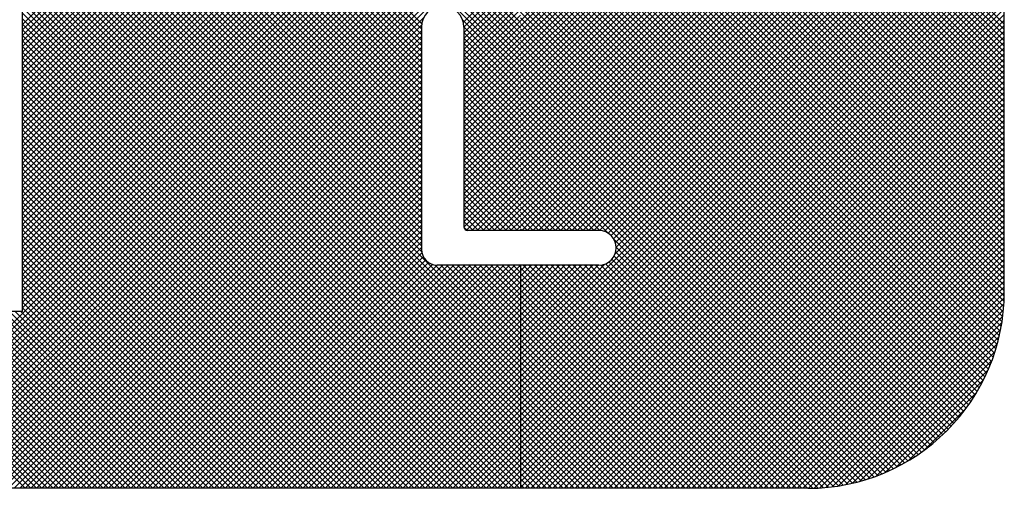
# Model space of a CAD drawing. Units: millimetres. Extents: x 468 to 8396, y 38 to 5416.
# Drawn here: x 1157 to 1220, y 4292 to 4321 of the extents above; entities that cross this region are included whole.
import ezdxf

# ---------------------------------------------------------------- set-up
doc = ezdxf.new("R2010")
doc.units = ezdxf.units.MM
doc.header["$LTSCALE"] = 2
doc.layers.add('DANMEN', color=7, linetype='Continuous')

msp = doc.modelspace()

# ---------------------------------------------------------------- linework, layer by layer
at = {"layer": 'DANMEN', "color": 2, "linetype": 'Continuous', "lineweight": 25}
for p, q in [((1157.57, 4302.784), (1157.57, 4367.784)), ((1220.07, 4304.034), (1220.07, 4366.534)), ((1157.57, 4303.728), (1189.126, 4335.284)), ((1157.57, 4304.082), (1188.772, 4335.284)), ((1157.57, 4304.435), (1188.419, 4335.284)), ((1157.57, 4304.789), (1188.065, 4335.284)), ((1157.57, 4305.142), (1187.712, 4335.284)), ((1157.57, 4305.496), (1187.358, 4335.284)), ((1157.57, 4305.849), (1187.005, 4335.284)), ((1157.57, 4306.203), (1186.651, 4335.284)), ((1157.57, 4306.556), (1186.297, 4335.284)), ((1157.57, 4306.91), (1185.944, 4335.284)), ((1157.57, 4307.263), (1185.59, 4335.284)), ((1157.57, 4307.617), (1185.237, 4335.284)), ((1157.57, 4307.971), (1184.883, 4335.284)), ((1157.57, 4308.324), (1184.53, 4335.284)), ((1157.57, 4308.678), (1184.176, 4335.284)), ((1157.57, 4309.031), (1183.823, 4335.284)), ((1157.57, 4309.385), (1183.469, 4335.284)), ((1157.57, 4309.738), (1183.116, 4335.284)), ((1157.57, 4310.092), (1182.762, 4335.284)), ((1157.57, 4310.445), (1182.408, 4335.284)), ((1157.57, 4310.799), (1182.055, 4335.284)), ((1157.57, 4311.153), (1181.701, 4335.284)), ((1157.57, 4311.506), (1181.348, 4335.284)), ((1157.57, 4311.86), (1180.994, 4335.284)), ((1157.57, 4312.213), (1180.641, 4335.284)), ((1157.57, 4312.567), (1180.287, 4335.284)), ((1157.57, 4312.92), (1179.934, 4335.284)), ((1157.57, 4313.274), (1179.58, 4335.284)), ((1157.57, 4313.627), (1179.226, 4335.284)), ((1157.57, 4313.981), (1178.873, 4335.284)), ((1157.57, 4314.335), (1178.519, 4335.284)), ((1157.57, 4314.688), (1178.166, 4335.284)), ((1157.57, 4315.042), (1177.812, 4335.284)), ((1157.57, 4315.395), (1177.459, 4335.284)), ((1157.57, 4315.749), (1177.105, 4335.284)), ((1157.57, 4316.102), (1176.752, 4335.284)), ((1157.57, 4316.456), (1176.398, 4335.284)), ((1157.57, 4316.809), (1176.044, 4335.284)), ((1157.57, 4317.163), (1175.691, 4335.284)), ((1157.57, 4317.517), (1175.337, 4335.284)), ((1157.57, 4317.87), (1174.984, 4335.284)), ((1157.57, 4318.224), (1174.63, 4335.284)), ((1157.57, 4318.577), (1174.277, 4335.284)), ((1157.57, 4318.931), (1173.923, 4335.284)), ((1157.57, 4319.284), (1173.57, 4335.284)), ((1157.57, 4319.638), (1173.216, 4335.284)), ((1157.57, 4319.991), (1172.862, 4335.284)), ((1157.57, 4320.345), (1172.509, 4335.284)), ((1157.57, 4320.699), (1172.155, 4335.284)), ((1157.57, 4321.052), (1171.802, 4335.284)), ((1182.97, 4309.801), (1157.57, 4335.201)), ((1182.97, 4310.154), (1157.841, 4335.284)), ((1182.97, 4310.508), (1158.194, 4335.284)), ((1182.97, 4310.861), (1158.548, 4335.284)), ((1182.97, 4311.215), (1158.902, 4335.284)), ((1182.97, 4311.569), (1159.255, 4335.284)), ((1182.97, 4311.922), (1159.609, 4335.284)), ((1182.97, 4312.276), (1159.962, 4335.284)), ((1182.97, 4312.629), (1160.316, 4335.284)), ((1182.97, 4312.983), (1160.669, 4335.284)), ((1182.97, 4313.336), (1161.023, 4335.284)), ((1182.97, 4313.69), (1161.376, 4335.284)), ((1182.97, 4314.043), (1161.73, 4335.284)), ((1182.97, 4314.397), (1162.084, 4335.284)), ((1182.97, 4314.751), (1162.437, 4335.284)), ((1182.97, 4315.104), (1162.791, 4335.284)), ((1182.97, 4315.458), (1163.144, 4335.284)), ((1182.97, 4315.811), (1163.498, 4335.284)), ((1182.97, 4316.165), (1163.851, 4335.284)), ((1182.97, 4316.518), (1164.205, 4335.284)), ((1182.97, 4316.872), (1164.558, 4335.284)), ((1182.97, 4317.225), (1164.912, 4335.284)), ((1182.97, 4317.579), (1165.266, 4335.284)), ((1182.97, 4317.933), (1165.619, 4335.284)), ((1182.97, 4318.286), (1165.973, 4335.284)), ((1182.97, 4318.64), (1166.326, 4335.284)), ((1182.97, 4318.993), (1166.68, 4335.284)), ((1182.97, 4319.347), (1167.033, 4335.284)), ((1182.97, 4319.7), (1167.387, 4335.284)), ((1182.97, 4320.054), (1167.74, 4335.284)), ((1182.97, 4320.407), (1168.094, 4335.284)), ((1182.97, 4320.761), (1168.448, 4335.284)), ((1182.987, 4321.097), (1168.801, 4335.284)), ((1189.27, 4317.996), (1171.983, 4335.284)), ((1189.27, 4318.35), (1172.337, 4335.284)), ((1189.27, 4318.704), (1172.69, 4335.284)), ((1189.27, 4319.057), (1173.044, 4335.284)), ((1189.27, 4319.411), (1173.397, 4335.284)), ((1189.27, 4319.764), (1173.751, 4335.284)), ((1189.27, 4320.118), (1174.104, 4335.284)), ((1189.27, 4320.471), (1174.458, 4335.284)), ((1189.27, 4320.825), (1174.811, 4335.284)), ((1189.27, 4321.178), (1175.165, 4335.284)), ((1189.27, 4308.204), (1216.35, 4335.284)), ((1189.27, 4308.558), (1215.996, 4335.284)), ((1189.27, 4308.911), (1215.642, 4335.284)), ((1189.27, 4309.265), (1215.289, 4335.284)), ((1189.27, 4309.619), (1214.935, 4335.284)), ((1189.27, 4309.972), (1214.582, 4335.284)), ((1189.27, 4310.326), (1214.228, 4335.284)), ((1189.27, 4310.679), (1213.875, 4335.284)), ((1189.27, 4311.033), (1213.521, 4335.284)), ((1189.27, 4311.386), (1213.168, 4335.284)), ((1189.27, 4311.74), (1212.814, 4335.284)), ((1189.27, 4312.093), (1212.46, 4335.284)), ((1189.27, 4312.447), (1212.107, 4335.284)), ((1189.27, 4312.801), (1211.753, 4335.284)), ((1189.27, 4313.154), (1211.4, 4335.284)), ((1189.27, 4313.508), (1211.046, 4335.284)), ((1189.27, 4313.861), (1210.693, 4335.284)), ((1189.27, 4314.215), (1210.339, 4335.284)), ((1189.27, 4314.568), (1209.986, 4335.284)), ((1189.27, 4314.922), (1209.632, 4335.284)), ((1189.27, 4315.275), (1209.278, 4335.284)), ((1189.27, 4315.629), (1208.925, 4335.284)), ((1189.27, 4315.983), (1208.571, 4335.284)), ((1189.27, 4316.336), (1208.218, 4335.284)), ((1189.27, 4316.69), (1207.864, 4335.284)), ((1189.27, 4317.043), (1207.511, 4335.284)), ((1189.27, 4317.397), (1207.157, 4335.284)), ((1189.27, 4317.75), (1206.804, 4335.284)), ((1189.27, 4318.104), (1206.45, 4335.284)), ((1189.27, 4318.457), (1206.096, 4335.284)), ((1189.27, 4318.811), (1205.743, 4335.284)), ((1189.27, 4319.165), (1205.389, 4335.284)), ((1189.27, 4319.518), (1205.036, 4335.284)), ((1189.27, 4319.872), (1204.682, 4335.284)), ((1189.27, 4320.225), (1204.329, 4335.284)), ((1189.27, 4320.579), (1203.975, 4335.284)), ((1189.27, 4320.932), (1203.622, 4335.284)), ((1189.27, 4321.286), (1203.268, 4335.284)), ((1220.07, 4304.459), (1189.27, 4335.259)), ((1189.353, 4307.934), (1216.703, 4335.284)), ((1220.07, 4304.813), (1189.6, 4335.284)), ((1189.707, 4307.934), (1217.057, 4335.284)), ((1220.07, 4305.167), (1189.953, 4335.284)), ((1190.06, 4307.934), (1217.41, 4335.284)), ((1220.07, 4305.52), (1190.307, 4335.284)), ((1190.414, 4307.934), (1217.764, 4335.284)), ((1220.07, 4305.874), (1190.66, 4335.284)), ((1190.767, 4307.934), (1218.117, 4335.284)), ((1220.07, 4306.227), (1191.014, 4335.284)), ((1191.121, 4307.934), (1218.471, 4335.284)), ((1220.07, 4306.581), (1191.367, 4335.284)), ((1191.474, 4307.934), (1218.824, 4335.284)), ((1220.07, 4306.934), (1191.721, 4335.284)), ((1191.828, 4307.934), (1219.178, 4335.284)), ((1220.07, 4307.288), (1192.074, 4335.284)), ((1192.182, 4307.934), (1219.532, 4335.284)), ((1220.07, 4307.641), (1192.428, 4335.284)), ((1192.535, 4307.934), (1219.885, 4335.284)), ((1220.07, 4307.995), (1192.782, 4335.284)), ((1220.07, 4308.349), (1193.135, 4335.284)), ((1220.07, 4308.702), (1193.489, 4335.284)), ((1220.07, 4309.056), (1193.842, 4335.284)), ((1220.07, 4309.409), (1194.196, 4335.284)), ((1220.07, 4309.763), (1194.549, 4335.284)), ((1220.07, 4310.116), (1194.903, 4335.284)), ((1220.07, 4310.47), (1195.256, 4335.284)), ((1220.07, 4310.823), (1195.61, 4335.284)), ((1220.07, 4311.177), (1195.964, 4335.284)), ((1220.07, 4311.531), (1196.317, 4335.284)), ((1220.07, 4311.884), (1196.671, 4335.284)), ((1220.07, 4312.238), (1197.024, 4335.284)), ((1220.07, 4312.591), (1197.378, 4335.284)), ((1220.07, 4312.945), (1197.731, 4335.284)), ((1220.07, 4313.298), (1198.085, 4335.284)), ((1220.07, 4313.652), (1198.438, 4335.284)), ((1220.07, 4314.005), (1198.792, 4335.284)), ((1220.07, 4314.359), (1199.146, 4335.284)), ((1220.07, 4314.713), (1199.499, 4335.284)), ((1220.07, 4315.066), (1199.853, 4335.284)), ((1220.07, 4315.42), (1200.206, 4335.284)), ((1220.07, 4315.773), (1200.56, 4335.284)), ((1220.07, 4316.127), (1200.913, 4335.284)), ((1220.07, 4316.48), (1201.267, 4335.284)), ((1220.07, 4316.834), (1201.62, 4335.284)), ((1220.07, 4317.187), (1201.974, 4335.284)), ((1220.07, 4317.541), (1202.327, 4335.284)), ((1220.07, 4317.894), (1202.681, 4335.284)), ((1220.07, 4318.248), (1203.035, 4335.284)), ((1220.07, 4318.602), (1203.388, 4335.284)), ((1220.07, 4318.955), (1203.742, 4335.284)), ((1220.07, 4319.309), (1204.095, 4335.284)), ((1220.07, 4319.662), (1204.449, 4335.284)), ((1220.07, 4320.016), (1204.802, 4335.284)), ((1220.07, 4320.369), (1205.156, 4335.284)), ((1220.07, 4320.723), (1205.509, 4335.284)), ((1220.07, 4321.076), (1205.863, 4335.284)), ((1157.57, 4303.374), (1189.27, 4335.074)), ((1182.97, 4309.447), (1157.57, 4334.847)), ((1157.57, 4303.021), (1189.27, 4334.721)), ((1220.07, 4304.106), (1189.27, 4334.906)), ((1220.067, 4303.755), (1189.27, 4334.552)), ((1192.889, 4307.934), (1220.07, 4335.115)), ((1193.242, 4307.934), (1220.07, 4334.762)), ((1146.437, 4291.534), (1189.27, 4334.367)), ((1146.79, 4291.534), (1189.27, 4334.014)), ((1182.97, 4309.094), (1157.57, 4334.494)), ((1182.97, 4308.74), (1157.57, 4334.14)), ((1220.055, 4303.414), (1189.27, 4334.199)), ((1193.596, 4307.934), (1220.07, 4334.408)), ((1193.949, 4307.934), (1220.07, 4334.055)), ((1147.144, 4291.534), (1189.27, 4333.66)), ((1147.497, 4291.534), (1189.27, 4333.307)), ((1182.97, 4308.387), (1157.57, 4333.787)), ((1182.97, 4308.033), (1157.57, 4333.433)), ((1220.034, 4303.082), (1189.27, 4333.845)), ((1220.005, 4302.757), (1189.27, 4333.492)), ((1194.302, 4307.933), (1220.07, 4333.701)), ((1194.604, 4307.882), (1220.07, 4333.347)), ((1147.851, 4291.534), (1189.27, 4332.953)), ((1182.97, 4307.679), (1157.57, 4333.079)), ((1182.97, 4307.326), (1157.57, 4332.726)), ((1219.968, 4302.44), (1189.27, 4333.138)), ((1219.924, 4302.13), (1189.27, 4332.785)), ((1194.847, 4307.77), (1220.07, 4332.994)), ((1195.045, 4307.615), (1220.07, 4332.64)), ((1148.204, 4291.534), (1189.27, 4332.6)), ((1148.558, 4291.534), (1189.27, 4332.246)), ((1182.97, 4306.972), (1157.57, 4332.372)), ((1182.978, 4306.611), (1157.57, 4332.019)), ((1219.874, 4301.827), (1189.27, 4332.431)), ((1219.817, 4301.531), (1189.27, 4332.077)), ((1195.202, 4307.418), (1220.07, 4332.287)), ((1148.911, 4291.534), (1189.27, 4331.892)), ((1149.265, 4291.534), (1189.27, 4331.539)), ((1189.27, 4299.965), (1157.57, 4331.665)), ((1219.754, 4301.24), (1189.27, 4331.724)), ((1219.685, 4300.955), (1189.27, 4331.37)), ((1195.315, 4307.178), (1220.07, 4331.933)), ((1195.369, 4306.879), (1220.07, 4331.58)), ((1149.619, 4291.534), (1189.27, 4331.185)), ((1149.972, 4291.534), (1189.27, 4330.832)), ((1189.27, 4299.612), (1157.57, 4331.312)), ((1189.27, 4299.258), (1157.57, 4330.958)), ((1219.611, 4300.676), (1189.27, 4331.017)), ((1189.27, 4300.073), (1220.07, 4330.873)), ((1195.305, 4306.461), (1220.07, 4331.226)), ((1150.326, 4291.534), (1189.27, 4330.478)), ((1150.679, 4291.534), (1189.27, 4330.125)), ((1189.27, 4298.905), (1157.57, 4330.605)), ((1189.27, 4298.551), (1157.57, 4330.251)), ((1219.531, 4300.402), (1189.27, 4330.663)), ((1189.27, 4299.719), (1220.07, 4330.519)), ((1219.446, 4300.134), (1189.27, 4330.31)), ((1189.27, 4299.366), (1220.07, 4330.166)), ((1151.033, 4291.534), (1189.27, 4329.771)), ((1189.27, 4298.198), (1157.57, 4329.898)), ((1189.27, 4297.844), (1157.57, 4329.544)), ((1219.356, 4299.87), (1189.27, 4329.956)), ((1189.27, 4299.012), (1220.07, 4329.812)), ((1219.262, 4299.611), (1189.27, 4329.603)), ((1151.386, 4291.534), (1189.27, 4329.418)), ((1151.74, 4291.534), (1189.27, 4329.064)), ((1189.27, 4297.49), (1157.57, 4329.19)), ((1189.27, 4298.658), (1220.07, 4329.458)), ((1219.162, 4299.357), (1189.27, 4329.249)), ((1189.27, 4298.305), (1220.07, 4329.105)), ((1219.058, 4299.107), (1189.27, 4328.895)), ((1152.093, 4291.534), (1189.27, 4328.71)), ((1152.447, 4291.534), (1189.27, 4328.357)), ((1189.27, 4297.137), (1157.57, 4328.837)), ((1189.27, 4296.783), (1157.57, 4328.483)), ((1189.27, 4297.951), (1220.07, 4328.751)), ((1218.95, 4298.862), (1189.27, 4328.542)), ((1189.27, 4297.598), (1220.07, 4328.398)), ((1152.801, 4291.534), (1189.27, 4328.003)), ((1189.27, 4296.43), (1157.57, 4328.13)), ((1189.27, 4296.076), (1157.57, 4327.776)), ((1218.838, 4298.621), (1189.27, 4328.188)), ((1189.27, 4297.244), (1220.07, 4328.044)), ((1218.721, 4298.384), (1189.27, 4327.835)), ((1189.27, 4296.891), (1220.07, 4327.691)), ((1189.27, 4295.723), (1157.57, 4327.423)), ((1189.27, 4295.369), (1157.57, 4327.069)), ((1218.6, 4298.152), (1189.27, 4327.481)), ((1189.27, 4296.537), (1220.07, 4327.337)), ((1218.475, 4297.923), (1189.27, 4327.128)), ((1189.27, 4296.184), (1220.07, 4326.984)), ((1189.27, 4295.016), (1157.57, 4326.716)), ((1189.27, 4294.662), (1157.57, 4326.362)), ((1218.346, 4297.698), (1189.27, 4326.774)), ((1189.27, 4295.83), (1220.07, 4326.63)), ((1218.213, 4297.478), (1189.27, 4326.421)), ((1189.27, 4294.308), (1157.57, 4326.008)), ((1189.27, 4295.476), (1220.07, 4326.276)), ((1218.076, 4297.261), (1189.27, 4326.067)), ((1189.27, 4295.123), (1220.07, 4325.923)), ((1189.27, 4293.955), (1157.57, 4325.655)), ((1189.27, 4293.601), (1157.57, 4325.301)), ((1217.936, 4297.048), (1189.27, 4325.714)), ((1189.27, 4294.769), (1220.07, 4325.569)), ((1217.792, 4296.838), (1189.27, 4325.36)), ((1189.27, 4294.416), (1220.07, 4325.216)), ((1189.27, 4293.248), (1157.57, 4324.948)), ((1189.27, 4292.894), (1157.57, 4324.594)), ((1185.636, 4321.187), (1189.27, 4324.821)), ((1217.644, 4296.633), (1189.27, 4325.006)), ((1189.27, 4294.062), (1220.07, 4324.862)), ((1217.492, 4296.431), (1189.27, 4324.653)), ((1189.27, 4293.709), (1220.07, 4324.509)), ((1189.27, 4292.541), (1157.57, 4324.241)), ((1189.27, 4292.187), (1157.57, 4323.887)), ((1185.67, 4320.868), (1189.27, 4324.468)), ((1185.67, 4320.514), (1189.27, 4324.114)), ((1217.337, 4296.232), (1189.27, 4324.299)), ((1189.27, 4293.355), (1220.07, 4324.155)), ((1217.178, 4296.038), (1189.27, 4323.946)), ((1189.27, 4291.834), (1157.57, 4323.534)), ((1185.67, 4320.161), (1189.27, 4323.761)), ((1185.67, 4319.807), (1189.27, 4323.407)), ((1189.27, 4293.002), (1220.07, 4323.802)), ((1217.016, 4295.847), (1189.27, 4323.592)), ((1189.27, 4292.648), (1220.07, 4323.448)), ((1216.85, 4295.659), (1189.27, 4323.239)), ((1189.217, 4291.534), (1157.57, 4323.18)), ((1188.863, 4291.534), (1157.57, 4322.826)), ((1185.67, 4319.454), (1189.27, 4323.054)), ((1185.67, 4319.1), (1189.27, 4322.7)), ((1189.27, 4292.294), (1220.07, 4323.094)), ((1216.68, 4295.475), (1189.27, 4322.885)), ((1189.27, 4291.941), (1220.07, 4322.741)), ((1188.509, 4291.534), (1157.57, 4322.473)), ((1188.156, 4291.534), (1157.57, 4322.119)), ((1185.67, 4318.746), (1189.27, 4322.346)), ((1185.67, 4318.393), (1189.27, 4321.993)), ((1216.507, 4295.294), (1189.27, 4322.532)), ((1189.27, 4291.587), (1220.07, 4322.387)), ((1216.331, 4295.117), (1189.27, 4322.178)), ((1189.57, 4291.534), (1220.07, 4322.034)), ((1153.154, 4291.534), (1183.118, 4321.497)), ((1187.802, 4291.534), (1157.57, 4321.766)), ((1187.449, 4291.534), (1157.57, 4321.412)), ((1185.67, 4318.039), (1189.27, 4321.639)), ((1216.151, 4294.944), (1189.27, 4321.824)), ((1215.967, 4294.774), (1189.27, 4321.471)), ((1189.924, 4291.534), (1220.07, 4321.68)), ((1153.508, 4291.534), (1182.975, 4321.001)), ((1187.095, 4291.534), (1157.57, 4321.059)), ((1182.97, 4320.884), (1182.97, 4306.734)), ((1189.27, 4317.643), (1185.6, 4321.313)), ((1185.67, 4317.686), (1189.27, 4321.286)), ((1185.67, 4317.332), (1189.27, 4320.932)), ((1189.27, 4317.289), (1185.67, 4320.889)), ((1185.67, 4320.884), (1185.67, 4308.184)), ((1215.78, 4294.608), (1189.27, 4321.117)), ((1215.589, 4294.445), (1189.27, 4320.764)), ((1190.277, 4291.534), (1220.07, 4321.327)), ((1190.631, 4291.534), (1220.07, 4320.973)), ((1153.861, 4291.534), (1182.97, 4320.643)), ((1154.215, 4291.534), (1182.97, 4320.289)), ((1186.742, 4291.534), (1157.57, 4320.705)), ((1186.388, 4291.534), (1157.57, 4320.352)), ((1185.67, 4316.979), (1189.27, 4320.579)), ((1189.27, 4316.936), (1185.67, 4320.536)), ((1185.67, 4316.625), (1189.27, 4320.225)), ((1189.27, 4316.582), (1185.67, 4320.182)), ((1215.395, 4294.286), (1189.27, 4320.41)), ((1190.984, 4291.534), (1220.07, 4320.62)), ((1191.338, 4291.534), (1220.07, 4320.266)), ((1154.568, 4291.534), (1182.97, 4319.936)), ((1154.922, 4291.534), (1182.97, 4319.582)), ((1186.035, 4291.534), (1157.57, 4319.998)), ((1185.681, 4291.534), (1157.57, 4319.644)), ((1185.67, 4316.272), (1189.27, 4319.872)), ((1189.27, 4316.229), (1185.67, 4319.829)), ((1185.67, 4315.918), (1189.27, 4319.518)), ((1189.27, 4315.875), (1185.67, 4319.475)), ((1215.197, 4294.13), (1189.27, 4320.057)), ((1214.995, 4293.978), (1189.27, 4319.703)), ((1191.691, 4291.534), (1220.07, 4319.912)), ((1192.045, 4291.534), (1220.07, 4319.559)), ((1155.275, 4291.534), (1182.97, 4319.228)), ((1155.629, 4291.534), (1182.97, 4318.875)), ((1185.327, 4291.534), (1157.57, 4319.291)), ((1184.974, 4291.534), (1157.57, 4318.937)), ((1185.67, 4315.565), (1189.27, 4319.165)), ((1189.27, 4315.522), (1185.67, 4319.122)), ((1214.79, 4293.83), (1189.27, 4319.35)), ((1214.581, 4293.685), (1189.27, 4318.996)), ((1192.399, 4291.534), (1220.07, 4319.205)), ((1192.752, 4291.534), (1220.07, 4318.852)), ((1155.983, 4291.534), (1182.97, 4318.521)), ((1184.62, 4291.534), (1157.57, 4318.584)), ((1184.267, 4291.534), (1157.57, 4318.23)), ((1185.67, 4315.211), (1189.27, 4318.811)), ((1189.27, 4315.168), (1185.67, 4318.768)), ((1185.67, 4314.857), (1189.27, 4318.457)), ((1189.27, 4314.815), (1185.67, 4318.415)), ((1214.369, 4293.544), (1189.27, 4318.642)), ((1214.152, 4293.407), (1189.27, 4318.289)), ((1193.106, 4291.534), (1220.07, 4318.498)), ((1156.336, 4291.534), (1182.97, 4318.168)), ((1156.69, 4291.534), (1182.97, 4317.814)), ((1183.913, 4291.534), (1157.57, 4317.877)), ((1185.67, 4314.504), (1189.27, 4318.104)), ((1189.27, 4314.461), (1185.67, 4318.061)), ((1185.67, 4314.15), (1189.27, 4317.75)), ((1189.27, 4314.107), (1185.67, 4317.707)), ((1213.932, 4293.274), (1189.27, 4317.935)), ((1213.708, 4293.144), (1189.27, 4317.582)), ((1193.459, 4291.534), (1220.07, 4318.145)), ((1193.813, 4291.534), (1220.07, 4317.791)), ((1157.043, 4291.534), (1182.97, 4317.461)), ((1157.397, 4291.534), (1182.97, 4317.107)), ((1183.56, 4291.534), (1157.57, 4317.523)), ((1183.206, 4291.534), (1157.57, 4317.17)), ((1185.67, 4313.797), (1189.27, 4317.397)), ((1189.27, 4313.754), (1185.67, 4317.354)), ((1185.67, 4313.443), (1189.27, 4317.043)), ((1189.27, 4313.4), (1185.67, 4317)), ((1213.48, 4293.019), (1189.27, 4317.228)), ((1194.166, 4291.534), (1220.07, 4317.438)), ((1194.52, 4291.534), (1220.07, 4317.084)), ((1182.853, 4291.534), (1157.57, 4316.816)), ((1182.499, 4291.534), (1157.57, 4316.462)), ((1157.75, 4291.534), (1182.97, 4316.754)), ((1158.104, 4291.534), (1182.97, 4316.4)), ((1185.67, 4313.09), (1189.27, 4316.69)), ((1189.27, 4313.047), (1185.67, 4316.647)), ((1185.67, 4312.736), (1189.27, 4316.336)), ((1213.248, 4292.897), (1189.27, 4316.875)), ((1213.011, 4292.78), (1189.27, 4316.521)), ((1194.873, 4291.534), (1220.07, 4316.73)), ((1195.227, 4291.534), (1220.07, 4316.377)), ((1182.145, 4291.534), (1157.57, 4316.109)), ((1181.792, 4291.534), (1157.57, 4315.755)), ((1158.457, 4291.534), (1182.97, 4316.046)), ((1189.27, 4312.693), (1185.67, 4316.293)), ((1185.67, 4312.383), (1189.27, 4315.983)), ((1189.27, 4312.34), (1185.67, 4315.94)), ((1212.771, 4292.667), (1189.27, 4316.168)), ((1212.526, 4292.558), (1189.27, 4315.814)), ((1195.581, 4291.534), (1220.07, 4316.023)), ((1181.438, 4291.534), (1157.57, 4315.402)), ((1158.811, 4291.534), (1182.97, 4315.693)), ((1159.165, 4291.534), (1182.97, 4315.339)), ((1185.67, 4312.029), (1189.27, 4315.629)), ((1189.27, 4311.986), (1185.67, 4315.586)), ((1185.67, 4311.675), (1189.27, 4315.275)), ((1189.27, 4311.633), (1185.67, 4315.233)), ((1212.277, 4292.454), (1189.27, 4315.46)), ((1212.023, 4292.354), (1189.27, 4315.107)), ((1195.934, 4291.534), (1220.07, 4315.67)), ((1196.288, 4291.534), (1220.07, 4315.316)), ((1181.085, 4291.534), (1157.57, 4315.048)), ((1180.731, 4291.534), (1157.57, 4314.695)), ((1159.518, 4291.534), (1182.97, 4314.986)), ((1159.872, 4291.534), (1182.97, 4314.632)), ((1185.67, 4311.322), (1189.27, 4314.922)), ((1189.27, 4311.279), (1185.67, 4314.879)), ((1185.67, 4310.968), (1189.27, 4314.568)), ((1189.27, 4310.925), (1185.67, 4314.525)), ((1211.765, 4292.259), (1189.27, 4314.753)), ((1196.641, 4291.534), (1220.07, 4314.963)), ((1196.995, 4291.534), (1220.07, 4314.609)), ((1180.378, 4291.534), (1157.57, 4314.341)), ((1180.024, 4291.534), (1157.57, 4313.988)), ((1160.225, 4291.534), (1182.97, 4314.279)), ((1160.579, 4291.534), (1182.97, 4313.925)), ((1185.67, 4310.615), (1189.27, 4314.215)), ((1189.27, 4310.572), (1185.67, 4314.172)), ((1185.67, 4310.261), (1189.27, 4313.861)), ((1189.27, 4310.218), (1185.67, 4313.818)), ((1211.502, 4292.168), (1189.27, 4314.4)), ((1211.234, 4292.083), (1189.27, 4314.046)), ((1197.348, 4291.534), (1220.07, 4314.256)), ((1197.702, 4291.534), (1220.07, 4313.902)), ((1179.671, 4291.534), (1157.57, 4313.634)), ((1179.317, 4291.534), (1157.57, 4313.28)), ((1160.932, 4291.534), (1182.97, 4313.572)), ((1161.286, 4291.534), (1182.97, 4313.218)), ((1185.67, 4309.908), (1189.27, 4313.508)), ((1189.27, 4309.865), (1185.67, 4313.465)), ((1210.961, 4292.002), (1189.27, 4313.693)), ((1194.827, 4307.782), (1189.27, 4313.339)), ((1198.055, 4291.534), (1220.07, 4313.549)), ((1198.409, 4291.534), (1220.07, 4313.195)), ((1178.963, 4291.534), (1157.57, 4312.927)), ((1178.61, 4291.534), (1157.57, 4312.573)), ((1161.639, 4291.534), (1182.97, 4312.865)), ((1185.67, 4309.554), (1189.27, 4313.154)), ((1189.27, 4309.511), (1185.67, 4313.111)), ((1185.67, 4309.201), (1189.27, 4312.801)), ((1189.27, 4309.158), (1185.67, 4312.758)), ((1194.323, 4307.932), (1189.27, 4312.986)), ((1193.969, 4307.934), (1189.27, 4312.632)), ((1198.762, 4291.534), (1220.07, 4312.841)), ((1178.256, 4291.534), (1157.57, 4312.22)), ((1161.993, 4291.534), (1182.97, 4312.511)), ((1162.346, 4291.534), (1182.97, 4312.157)), ((1185.67, 4308.847), (1189.27, 4312.447)), ((1189.27, 4308.804), (1185.67, 4312.404)), ((1185.67, 4308.493), (1189.27, 4312.093)), ((1189.27, 4308.451), (1185.67, 4312.051)), ((1193.615, 4307.934), (1189.27, 4312.278)), ((1199.116, 4291.534), (1220.07, 4312.488)), ((1199.47, 4291.534), (1220.07, 4312.134)), ((1177.903, 4291.534), (1157.57, 4311.866)), ((1177.549, 4291.534), (1157.57, 4311.513)), ((1162.7, 4291.534), (1182.97, 4311.804)), ((1163.054, 4291.534), (1182.97, 4311.45)), ((1189.27, 4308.097), (1185.67, 4311.697)), ((1189.08, 4307.934), (1185.67, 4311.343)), ((1185.674, 4308.143), (1189.27, 4311.74)), ((1185.833, 4307.949), (1189.27, 4311.386)), ((1193.261, 4307.934), (1189.27, 4311.925)), ((1192.908, 4307.934), (1189.27, 4311.571)), ((1199.823, 4291.534), (1220.07, 4311.781)), ((1200.177, 4291.534), (1220.07, 4311.427)), ((1177.196, 4291.534), (1157.57, 4311.159)), ((1176.842, 4291.534), (1157.57, 4310.806)), ((1163.407, 4291.534), (1182.97, 4311.097)), ((1163.761, 4291.534), (1182.97, 4310.743)), ((1188.726, 4307.934), (1185.67, 4310.99)), ((1186.171, 4307.934), (1189.27, 4311.033)), ((1192.554, 4307.934), (1189.27, 4311.218)), ((1192.201, 4307.934), (1189.27, 4310.864)), ((1200.53, 4291.534), (1220.07, 4311.074)), ((1200.884, 4291.534), (1220.07, 4310.72)), ((1176.489, 4291.534), (1157.57, 4310.452)), ((1176.135, 4291.534), (1157.57, 4310.099)), ((1164.114, 4291.534), (1182.97, 4310.39)), ((1188.373, 4307.934), (1185.67, 4310.636)), ((1188.019, 4307.934), (1185.67, 4310.283)), ((1186.525, 4307.934), (1189.27, 4310.679)), ((1186.878, 4307.934), (1189.27, 4310.326)), ((1191.847, 4307.934), (1189.27, 4310.511)), ((1191.494, 4307.934), (1189.27, 4310.157)), ((1201.237, 4291.534), (1220.07, 4310.367)), ((1175.782, 4291.534), (1157.57, 4309.745)), ((1164.468, 4291.534), (1182.97, 4310.036)), ((1164.821, 4291.534), (1182.97, 4309.683)), ((1187.666, 4307.934), (1185.67, 4309.929)), ((1187.312, 4307.934), (1185.67, 4309.576)), ((1187.232, 4307.934), (1189.27, 4309.972)), ((1187.585, 4307.934), (1189.27, 4309.619)), ((1191.14, 4307.934), (1189.27, 4309.804)), ((1190.787, 4307.934), (1189.27, 4309.45)), ((1201.591, 4291.534), (1220.07, 4310.013)), ((1201.944, 4291.534), (1220.07, 4309.659)), ((1175.428, 4291.534), (1157.57, 4309.391)), ((1175.074, 4291.534), (1157.57, 4309.038)), ((1165.175, 4291.534), (1182.97, 4309.329)), ((1165.528, 4291.534), (1182.97, 4308.975)), ((1186.959, 4307.934), (1185.67, 4309.222)), ((1186.605, 4307.934), (1185.67, 4308.869)), ((1187.939, 4307.934), (1189.27, 4309.265)), ((1188.292, 4307.934), (1189.27, 4308.911)), ((1190.433, 4307.934), (1189.27, 4309.097)), ((1202.298, 4291.534), (1220.07, 4309.306)), ((1202.652, 4291.534), (1220.07, 4308.952)), ((1174.721, 4291.534), (1157.57, 4308.684)), ((1174.367, 4291.534), (1157.57, 4308.331)), ((1165.882, 4291.534), (1182.97, 4308.622)), ((1166.236, 4291.534), (1182.97, 4308.268)), ((1186.252, 4307.934), (1185.67, 4308.515)), ((1188.646, 4307.934), (1189.27, 4308.558)), ((1189, 4307.934), (1189.27, 4308.204)), ((1190.08, 4307.934), (1189.27, 4308.743)), ((1189.726, 4307.934), (1189.27, 4308.389)), ((1203.005, 4291.534), (1220.07, 4308.599)), ((1203.359, 4291.534), (1220.07, 4308.245)), ((1174.014, 4291.534), (1157.57, 4307.977)), ((1173.66, 4291.534), (1157.57, 4307.624)), ((1166.589, 4291.534), (1182.97, 4307.915)), ((1166.943, 4291.534), (1182.97, 4307.561)), ((1185.897, 4307.935), (1185.671, 4308.16)), ((1194.27, 4307.934), (1185.92, 4307.934)), ((1189.372, 4307.934), (1189.27, 4308.036)), ((1203.712, 4291.534), (1220.07, 4307.892)), ((1173.307, 4291.534), (1157.57, 4307.27)), ((1167.296, 4291.534), (1182.97, 4307.208)), ((1210.682, 4291.927), (1195.219, 4307.39)), ((1204.066, 4291.534), (1220.07, 4307.538)), ((1204.419, 4291.534), (1220.07, 4307.185)), ((1172.953, 4291.534), (1157.57, 4306.917)), ((1172.6, 4291.534), (1157.57, 4306.563)), ((1167.65, 4291.534), (1182.97, 4306.854)), ((1168.003, 4291.534), (1182.993, 4306.523)), ((1209.812, 4291.736), (1195.238, 4306.311)), ((1210.108, 4291.794), (1195.337, 4306.565)), ((1210.398, 4291.858), (1195.369, 4306.887)), ((1204.773, 4291.534), (1220.07, 4306.831)), ((1205.126, 4291.534), (1220.07, 4306.477)), ((1172.246, 4291.534), (1157.57, 4306.209)), ((1171.892, 4291.534), (1157.57, 4305.856)), ((1168.357, 4291.534), (1183.087, 4306.264)), ((1168.71, 4291.534), (1183.234, 4306.057)), ((1169.064, 4291.534), (1183.425, 4305.895)), ((1169.418, 4291.534), (1183.665, 4305.781)), ((1169.771, 4291.534), (1183.971, 4305.734)), ((1170.125, 4291.534), (1184.325, 4305.734)), ((1170.478, 4291.534), (1184.678, 4305.734)), ((1170.832, 4291.534), (1185.032, 4305.734)), ((1171.185, 4291.534), (1185.385, 4305.734)), ((1171.539, 4291.534), (1185.739, 4305.734)), ((1171.892, 4291.534), (1186.092, 4305.734)), ((1172.246, 4291.534), (1186.446, 4305.734)), ((1172.6, 4291.534), (1186.8, 4305.734)), ((1172.953, 4291.534), (1187.153, 4305.734)), ((1173.307, 4291.534), (1187.507, 4305.734)), ((1173.66, 4291.534), (1187.86, 4305.734)), ((1174.014, 4291.534), (1188.214, 4305.734)), ((1174.367, 4291.534), (1188.567, 4305.734)), ((1174.721, 4291.534), (1188.921, 4305.734)), ((1175.074, 4291.534), (1189.27, 4305.729)), ((1189.27, 4300.319), (1183.848, 4305.741)), ((1194.27, 4305.734), (1183.97, 4305.734)), ((1189.27, 4300.672), (1184.209, 4305.734)), ((1189.27, 4301.026), (1184.562, 4305.734)), ((1189.27, 4301.379), (1184.916, 4305.734)), ((1189.27, 4301.733), (1185.27, 4305.734)), ((1189.27, 4302.087), (1185.623, 4305.734)), ((1189.27, 4302.44), (1185.977, 4305.734)), ((1189.27, 4302.794), (1186.33, 4305.734)), ((1189.27, 4303.147), (1186.684, 4305.734)), ((1189.27, 4303.501), (1187.037, 4305.734)), ((1189.27, 4303.854), (1187.391, 4305.734)), ((1189.27, 4304.208), (1187.744, 4305.734)), ((1189.27, 4304.561), (1188.098, 4305.734)), ((1189.27, 4304.915), (1188.452, 4305.734)), ((1189.27, 4305.269), (1188.805, 4305.734)), ((1189.27, 4305.622), (1189.159, 4305.734)), ((1189.27, 4300.426), (1194.643, 4305.799)), ((1189.27, 4305.734), (1189.27, 4291.534)), ((1189.27, 4300.78), (1194.224, 4305.734)), ((1189.27, 4301.133), (1193.871, 4305.734)), ((1189.27, 4301.487), (1193.517, 4305.734)), ((1189.27, 4301.84), (1193.163, 4305.734)), ((1189.27, 4302.194), (1192.81, 4305.734)), ((1189.27, 4302.547), (1192.456, 4305.734)), ((1189.27, 4302.901), (1192.103, 4305.734)), ((1189.27, 4303.255), (1191.749, 4305.734)), ((1189.27, 4303.608), (1191.396, 4305.734)), ((1189.27, 4303.962), (1191.042, 4305.734)), ((1189.27, 4304.315), (1190.689, 4305.734)), ((1189.27, 4304.669), (1190.335, 4305.734)), ((1189.27, 4305.022), (1189.982, 4305.734)), ((1189.27, 4305.376), (1189.628, 4305.734)), ((1189.27, 4305.729), (1189.274, 4305.734)), ((1203.651, 4291.534), (1189.451, 4305.734)), ((1204.005, 4291.534), (1189.805, 4305.734)), ((1204.358, 4291.534), (1190.158, 4305.734)), ((1204.712, 4291.534), (1190.512, 4305.734)), ((1205.065, 4291.534), (1190.865, 4305.734)), ((1205.419, 4291.534), (1191.219, 4305.734)), ((1205.772, 4291.534), (1191.572, 4305.734)), ((1206.126, 4291.534), (1191.926, 4305.734)), ((1206.48, 4291.534), (1192.28, 4305.734)), ((1206.833, 4291.534), (1192.633, 4305.734)), ((1207.187, 4291.534), (1192.987, 4305.734)), ((1207.54, 4291.534), (1193.34, 4305.734)), ((1207.89, 4291.538), (1193.694, 4305.734)), ((1208.23, 4291.551), (1194.047, 4305.734)), ((1208.561, 4291.573), (1194.394, 4305.741)), ((1208.885, 4291.603), (1194.677, 4305.811)), ((1209.201, 4291.641), (1194.906, 4305.936)), ((1209.51, 4291.685), (1195.092, 4306.103)), ((1205.48, 4291.534), (1220.07, 4306.124)), ((1205.834, 4291.534), (1220.07, 4305.77)), ((1171.539, 4291.534), (1157.57, 4305.502)), ((1171.185, 4291.534), (1157.57, 4305.149)), ((1175.428, 4291.534), (1189.27, 4305.376)), ((1203.298, 4291.534), (1189.27, 4305.561)), ((1202.944, 4291.534), (1189.27, 4305.207)), ((1206.187, 4291.534), (1220.07, 4305.417)), ((1206.541, 4291.534), (1220.07, 4305.063)), ((1170.832, 4291.534), (1157.57, 4304.795)), ((1170.478, 4291.534), (1157.57, 4304.442)), ((1175.782, 4291.534), (1189.27, 4305.022)), ((1176.135, 4291.534), (1189.27, 4304.669)), ((1202.59, 4291.534), (1189.27, 4304.854)), ((1202.237, 4291.534), (1189.27, 4304.5)), ((1206.894, 4291.534), (1220.07, 4304.71)), ((1170.125, 4291.534), (1157.57, 4304.088)), ((1176.489, 4291.534), (1189.27, 4304.315)), ((1176.842, 4291.534), (1189.27, 4303.962)), ((1201.883, 4291.534), (1189.27, 4304.147)), ((1201.53, 4291.534), (1189.27, 4303.793)), ((1207.248, 4291.534), (1220.07, 4304.356)), ((1207.601, 4291.534), (1220.07, 4304.003)), ((1169.771, 4291.534), (1157.57, 4303.735)), ((1169.418, 4291.534), (1157.57, 4303.381)), ((1177.196, 4291.534), (1189.27, 4303.608)), ((1177.549, 4291.534), (1189.27, 4303.255)), ((1201.176, 4291.534), (1189.27, 4303.44)), ((1207.961, 4291.54), (1220.064, 4303.643)), ((1208.332, 4291.557), (1220.047, 4303.272)), ((1157.57, 4302.784), (1007.57, 4302.784)), ((1157.75, 4291.534), (1146.5, 4302.784)), ((1158.104, 4291.534), (1146.854, 4302.784)), ((1158.457, 4291.534), (1147.207, 4302.784)), ((1158.811, 4291.534), (1147.561, 4302.784)), ((1159.165, 4291.534), (1147.915, 4302.784)), ((1159.518, 4291.534), (1148.268, 4302.784)), ((1159.872, 4291.534), (1148.622, 4302.784)), ((1160.225, 4291.534), (1148.975, 4302.784)), ((1160.579, 4291.534), (1149.329, 4302.784)), ((1160.932, 4291.534), (1149.682, 4302.784)), ((1161.286, 4291.534), (1150.036, 4302.784)), ((1161.639, 4291.534), (1150.389, 4302.784)), ((1161.993, 4291.534), (1150.743, 4302.784)), ((1162.346, 4291.534), (1151.096, 4302.784)), ((1162.7, 4291.534), (1151.45, 4302.784)), ((1163.054, 4291.534), (1151.804, 4302.784)), ((1163.407, 4291.534), (1152.157, 4302.784)), ((1163.761, 4291.534), (1152.511, 4302.784)), ((1164.114, 4291.534), (1152.864, 4302.784)), ((1164.468, 4291.534), (1153.218, 4302.784)), ((1164.821, 4291.534), (1153.571, 4302.784)), ((1165.175, 4291.534), (1153.925, 4302.784)), ((1165.528, 4291.534), (1154.278, 4302.784)), ((1165.882, 4291.534), (1154.632, 4302.784)), ((1166.236, 4291.534), (1154.986, 4302.784)), ((1166.589, 4291.534), (1155.339, 4302.784)), ((1166.943, 4291.534), (1155.693, 4302.784)), ((1167.296, 4291.534), (1156.046, 4302.784)), ((1167.65, 4291.534), (1156.4, 4302.784)), ((1168.003, 4291.534), (1156.753, 4302.784)), ((1168.357, 4291.534), (1157.107, 4302.784)), ((1168.71, 4291.534), (1157.46, 4302.784)), ((1169.064, 4291.534), (1157.57, 4303.027)), ((1177.903, 4291.534), (1189.27, 4302.901)), ((1178.256, 4291.534), (1189.27, 4302.547)), ((1200.823, 4291.534), (1189.27, 4303.086)), ((1200.469, 4291.534), (1189.27, 4302.733)), ((1208.714, 4291.586), (1220.018, 4302.889)), ((1178.61, 4291.534), (1189.27, 4302.194)), ((1200.116, 4291.534), (1189.27, 4302.379)), ((1199.762, 4291.534), (1189.27, 4302.025)), ((1209.111, 4291.629), (1219.975, 4302.493)), ((1209.522, 4291.687), (1219.917, 4302.081)), ((1178.963, 4291.534), (1189.27, 4301.84)), ((1179.317, 4291.534), (1189.27, 4301.487)), ((1199.408, 4291.534), (1189.27, 4301.672)), ((1199.055, 4291.534), (1189.27, 4301.318)), ((1209.952, 4291.763), (1219.841, 4301.652)), ((1179.671, 4291.534), (1189.27, 4301.133)), ((1180.024, 4291.534), (1189.27, 4300.78)), ((1198.701, 4291.534), (1189.27, 4300.965)), ((1210.401, 4291.858), (1219.745, 4301.203)), ((1210.874, 4291.978), (1219.626, 4300.73)), ((1180.378, 4291.534), (1189.27, 4300.426)), ((1180.731, 4291.534), (1189.27, 4300.073)), ((1198.348, 4291.534), (1189.27, 4300.611)), ((1197.994, 4291.534), (1189.27, 4300.258)), ((1211.377, 4292.127), (1219.476, 4300.227)), ((1181.085, 4291.534), (1189.27, 4299.719)), ((1197.641, 4291.534), (1189.27, 4299.904)), ((1197.287, 4291.534), (1189.27, 4299.551)), ((1211.917, 4292.314), (1219.29, 4299.687)), ((1181.438, 4291.534), (1189.27, 4299.366)), ((1181.792, 4291.534), (1189.27, 4299.012)), ((1196.934, 4291.534), (1189.27, 4299.197)), ((1196.58, 4291.534), (1189.27, 4298.843)), ((1212.506, 4292.55), (1219.054, 4299.098)), ((1182.145, 4291.534), (1189.27, 4298.658)), ((1182.499, 4291.534), (1189.27, 4298.305)), ((1196.226, 4291.534), (1189.27, 4298.49)), ((1213.167, 4292.857), (1218.747, 4298.437)), ((1182.853, 4291.534), (1189.27, 4297.951)), ((1183.206, 4291.534), (1189.27, 4297.598)), ((1195.873, 4291.534), (1189.27, 4298.136)), ((1195.519, 4291.534), (1189.27, 4297.783)), ((1213.946, 4293.282), (1218.322, 4297.658)), ((1183.56, 4291.534), (1189.27, 4297.244)), ((1195.166, 4291.534), (1189.27, 4297.429)), ((1194.812, 4291.534), (1189.27, 4297.076)), ((1183.913, 4291.534), (1189.27, 4296.891)), ((1184.267, 4291.534), (1189.27, 4296.537)), ((1194.459, 4291.534), (1189.27, 4296.722)), ((1194.105, 4291.534), (1189.27, 4296.369)), ((1214.995, 4293.978), (1217.626, 4296.609)), ((1184.62, 4291.534), (1189.27, 4296.184)), ((1184.974, 4291.534), (1189.27, 4295.83)), ((1193.752, 4291.534), (1189.27, 4296.015)), ((1193.398, 4291.534), (1189.27, 4295.661)), ((1185.327, 4291.534), (1189.27, 4295.476)), ((1185.681, 4291.534), (1189.27, 4295.123)), ((1193.044, 4291.534), (1189.27, 4295.308)), ((1186.035, 4291.534), (1189.27, 4294.769)), ((1186.388, 4291.534), (1189.27, 4294.416)), ((1192.691, 4291.534), (1189.27, 4294.954)), ((1192.337, 4291.534), (1189.27, 4294.601)), ((1186.742, 4291.534), (1189.27, 4294.062)), ((1191.984, 4291.534), (1189.27, 4294.247)), ((1191.63, 4291.534), (1189.27, 4293.894)), ((1187.095, 4291.534), (1189.27, 4293.709)), ((1187.449, 4291.534), (1189.27, 4293.355)), ((1191.277, 4291.534), (1189.27, 4293.54)), ((1190.923, 4291.534), (1189.27, 4293.187)), ((1187.802, 4291.534), (1189.27, 4293.002)), ((1188.156, 4291.534), (1189.27, 4292.648)), ((1190.57, 4291.534), (1189.27, 4292.833)), ((1188.509, 4291.534), (1189.27, 4292.294)), ((1188.863, 4291.534), (1189.27, 4291.941)), ((1190.216, 4291.534), (1189.27, 4292.479)), ((1189.862, 4291.534), (1189.27, 4292.126)), ((1207.57, 4291.534), (1007.57, 4291.534)), ((1189.217, 4291.534), (1189.27, 4291.587)), ((1189.509, 4291.534), (1189.27, 4291.772))]:
    msp.add_line(p, q, dxfattribs=at)
for centre, radius, start, end in [((1184.32, 4320.884), 1.35, 0, 180), ((1185.92, 4308.184), 0.25, 180, 270), ((1194.27, 4306.834), 1.1, 270, 90), ((1183.97, 4306.734), 1, 180, 270), ((1207.57, 4304.034), 12.5, 270, 0)]:
    msp.add_arc(centre, radius, start, end, dxfattribs=at)

doc.saveas('drawing.dxf')
